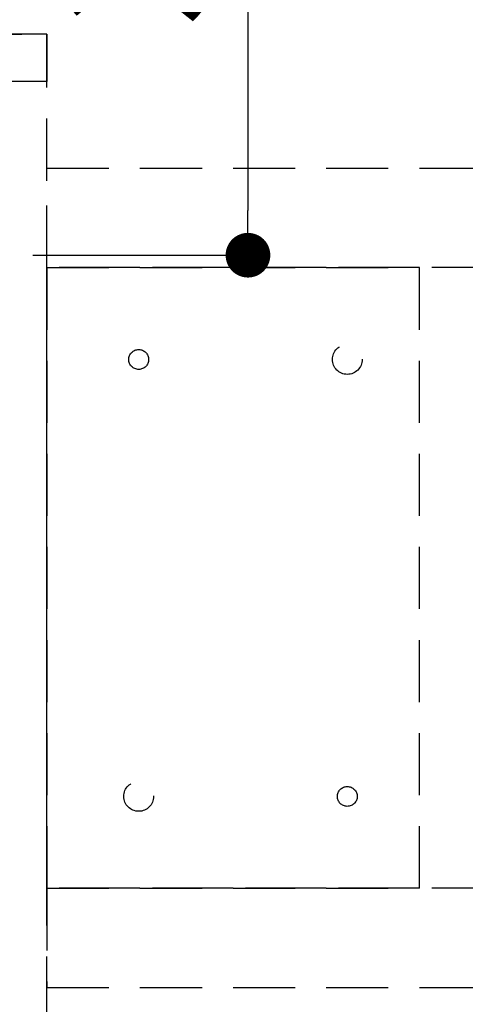
# Model space of a CAD drawing. Extents: x 27948 to 54421, y -22065 to -13195.
# Drawn here: x 45682 to 45861, y -15402 to -15005 of the extents above; entities that cross this region are included whole.
import ezdxf

# ---------------------------------------------------------------- set-up
doc = ezdxf.new("R2010")
doc.units = 0
doc.header["$LTSCALE"] = 50
doc.header["$MEASUREMENT"] = 0
for name, pattern in [('DASHED', [0.75, 0.5, -0.25]), ('HIDDEN', [0.375, 0.25, -0.125]), ('HIDDENX2', [0.75, 0.5, -0.25])]:
    doc.linetypes.add(name, pattern=pattern)
doc.layers.get('0').update_dxf_attribs({"linetype": 'CONTINUOUS'})
doc.layers.get('DEFPOINTS').update_dxf_attribs({"color": 146, "linetype": 'CONTINUOUS'})
for name, color, linetype in [('121-キャビネット（中）', 253, 'HIDDEN'), ('160-文字', 254, 'CONTINUOUS'), ('166-寸法B', 11, 'CONTINUOUS')]:
    doc.layers.add(name, color=color, linetype=linetype)
doc.styles.add('KH001', font='txt')
doc.dimstyles.new('KH1xx030', dxfattribs={"dimscale": 30, "dimtxt": 2, "dimasz": 0.6, "dimexe": 0.3, "dimexo": 1.2, "dimgap": 0.5, "dimtad": 3, "dimdec": 1, "dimdsep": 46, "dimlunit": 6, "dimtxsty": 'KH001', "dimblk": 'DOT', "dimcen": 1, "dimdle": 1, "dimclrd": 256, "dimclre": 256, "dimclrt": 256, "dimadec": 0, "dimazin": 0, "dimtfac": 1, "dimtdec": 1, "dimtix": 1, "dimtmove": 2, "dimatfit": 3, "dimldrblk": 'CLOSEDBLANK', "dimfxl": 1, "dimtolj": 1, "dimtzin": 0, "dimlwd": -1, "dimlwe": -1, "dimarcsym": 0})

# ---------------------------------------------------------------- blocks, each defined once
blk = doc.blocks.new('_Dot')
at = {"color": 0, "linetype": 'ByBlock', "lineweight": -2}
blk.add_line((-0.5, 0), (-1, 0), dxfattribs=at)
at = {"color": 0, "linetype": 'ByBlock', "const_width": 0.5}
blk.add_lwpolyline([(-0.25, 0, 1), (0.25, 0, 1)], format="xyb", close=True, dxfattribs=at)
blk = doc.blocks.new('*D145')
at = {"layer": '166-寸法B', "transparency": 16777216}
for p, q in [((45608.46, -14780.06), (45782.46, -14780.06)), ((45773.46, -14798.06), (45773.46, -15082.06)), ((45686.88, -15100.06), (45782.46, -15100.06))]:
    blk.add_line(p, q, dxfattribs=at)
at = {"layer": 'DEFPOINTS', "color": 0, "transparency": 16777216}
for p in [(45572.46, -14780.06), (45650.88, -15100.06), (45773.46, -15100.06)]:
    blk.add_point(p, dxfattribs=at)
at = {"layer": '166-寸法B', "transparency": 16777216, "xscale": 18, "yscale": 18, "zscale": 18}
for p, rotation in [((45773.46, -14780.06), 90), ((45773.46, -15100.06), 270)]:
    blk.add_blockref('_Dot', p, dxfattribs=dict(at, rotation=rotation))
at = {"layer": '166-寸法B', "transparency": 16777216, "insert": (45728.46, -14940.06), "char_height": 60, "attachment_point": 5, "rotation": 90, "style": 'KH001'}
blk.add_mtext('\\A1;320', dxfattribs=at)
blk = doc.blocks.new('_ClosedBlank')
at = {"color": 0, "linetype": 'ByBlock', "lineweight": -2}
for p, q in [((-1, 0.167), (0, 0)), ((-1, 0.167), (-1, -0.167)), ((0, 0), (-1, -0.167))]:
    blk.add_line(p, q, dxfattribs=at)

msp = doc.modelspace()

# ---------------------------------------------------------------- linework, layer by layer
at = {"layer": '121-キャビネット（中）', "ltscale": 2}
msp.add_line((45692.46, -15011.06), (43554.46, -15011.06), dxfattribs=at)
msp.add_lwpolyline([(43554.46, -15670.06), (45692.46, -15670.06), (45692.46, -15011.06)], dxfattribs=at)
at = {"layer": '121-キャビネット（中）', "linetype": 'HIDDENX2'}
for points in [[(45692.46, -15065.06), (47109.96, -15065.06), (47109.96, -15105.06), (45692.46, -15105.06)], [(45692.46, -15395.06), (47109.96, -15395.06), (47109.96, -15355.06), (45692.46, -15355.06)]]:
    msp.add_lwpolyline(points, close=True, dxfattribs=at)
msp.add_lwpolyline([(45842.46, -15355.06), (45842.46, -15105.06)], dxfattribs=at)
for centre, radius in [((45729.46, -15142.06), 4), ((45813.46, -15142.06), 6), ((45729.46, -15318.06), 6), ((45813.46, -15318.06), 4)]:
    msp.add_circle(centre, radius, dxfattribs=at)
at = {"layer": 'DEFPOINTS', "linetype": 'DASHED'}
for points in [[(43557.46, -15011.06), (45692.46, -15011.06), (45692.46, -15030.06), (43557.46, -15030.06)], [(45673.46, -15670.06), (45692.46, -15670.06), (45692.46, -15030.06), (45673.46, -15030.06)]]:
    msp.add_lwpolyline(points, close=True, dxfattribs=at)
at = {"layer": 'DEFPOINTS', "linetype": 'HIDDENX2'}
for points in [[(45842.46, -15355.06), (45692.46, -15355.06), (45692.46, -15105.06), (45842.46, -15105.06)], [(45842.46, -15105.06), (45692.46, -15105.06), (45692.46, -15355.06), (45842.46, -15355.06)]]:
    msp.add_lwpolyline(points, dxfattribs=at)

# ---------------------------------------------------------------- dimensions: what is measured, and where the dimension line sits
at = {"layer": '166-寸法B'}
dim = msp.add_linear_dim(base=(45773.46, -15100.06), p1=(45572.46, -14780.06), p2=(45650.88, -15100.06), angle=90, dimstyle='KH1xx030', dxfattribs=at)
dim.commit()
dim.dimension.update_dxf_attribs({"geometry": '*D145', "text_midpoint": (45728.46, -14940.06)})

# ---------------------------------------------------------------- leaders
at = {"layer": '160-文字', "annotation_type": 0, "has_hookline": 1, "hookline_direction": 0}
for points, text_width in [([(45584.84, -15100.06), (45718.04, -14672.47), (45736.04, -14672.47)], 735.84), ([(45143.46, -15092.68), (46155.79, -16468.29), (46173.79, -16468.29)], 1398.58)]:
    msp.add_leader(points, dimstyle='KH1xx030', override={"dimgap": 0.5, "dimtad": 1}, dxfattribs=dict(at, text_width=text_width))
at = {"layer": '160-文字'}
msp.add_leader([(45383.46, -15100.06), (46155.79, -16468.29)], dimstyle='KH1xx030', override={"dimgap": 0.5, "dimtad": 1}, dxfattribs=at)

doc.saveas('drawing.dxf')
